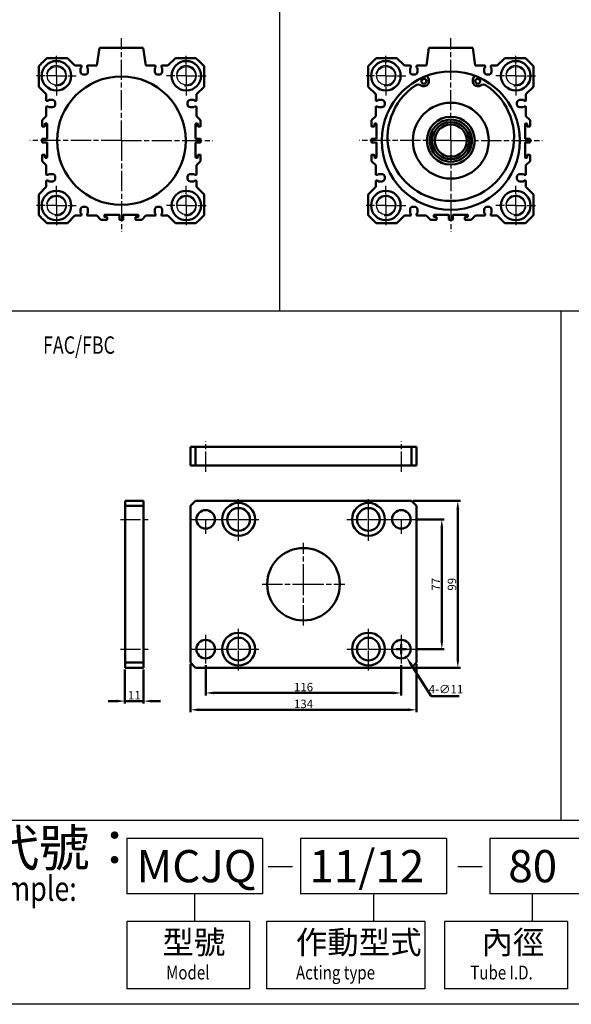
# Model space of a CAD drawing. Units: millimetres. Extents: x 1104 to 2067, y -593 to 499.
# Drawn here: x 1432 to 1759, y -593 to -9 of the extents above; entities that cross this region are included whole.
import ezdxf

# ---------------------------------------------------------------- set-up
doc = ezdxf.new("R2010")
doc.units = ezdxf.units.MM
doc.header["$PDMODE"] = 65
doc.header["$PDSIZE"] = 8.3
doc.linetypes.add('AM_ISO08W050', pattern=[18, 12, -1.5, 3, -1.5])
doc.linetypes.add('AM_ISO08W050X2', pattern=[9, 6, -0.75, 1.5, -0.75])
doc.layers.get('0').update_dxf_attribs({"linetype": 'CONTINUOUS'})
doc.layers.get('DEFPOINTS').update_dxf_attribs({"linetype": 'CONTINUOUS'})
for name, color, linetype, lineweight in [('AM_4', 3, 'CONTINUOUS', 25), ('AM_5', 5, 'CONTINUOUS', 50), ('AM_7', 1, 'AM_ISO08W050', 25), ('AM_VIS', 7, 'CONTINUOUS', 50)]:
    doc.layers.add(name, color=color, linetype=linetype, lineweight=lineweight)
doc.layers.add('LOGO', color=7, linetype='CONTINUOUS')
doc.styles.add('CHINESET', font='simplex.shx', dxfattribs={"bigfont": 'chineset.shx'})
doc.styles.get("Standard").update_dxf_attribs({"font": 'ISOCP.SHX'})
doc.dimstyles.new('AM_ISO$0', dxfattribs={"dimtxt": 5, "dimasz": 5, "dimexe": 1.5, "dimexo": 1, "dimgap": 1, "dimtad": 1, "dimdsep": 46, "dimtxsty": 'Standard', "dimcen": 0, "dimclrd": 256, "dimclre": 256, "dimclrt": 256, "dimadec": 0, "dimazin": 2, "dimtp": 0.1, "dimtm": 0.1, "dimtfac": 0.71, "dimtmove": 0, "dimatfit": 3, "dimfxl": 0, "dimtolj": 2, "dimlwd": -1, "dimlwe": -1, "dimarcsym": 0})
doc.dimstyles.new('AM_ISO$3', dxfattribs={"dimtxt": 5, "dimasz": 5, "dimexe": 1.5, "dimexo": 1, "dimgap": 1, "dimtad": 1, "dimtoh": 1, "dimdsep": 46, "dimtxsty": 'Standard', "dimcen": 3, "dimclrd": 256, "dimclre": 256, "dimclrt": 256, "dimadec": 0, "dimazin": 2, "dimtp": 0.1, "dimtm": 0.1, "dimtfac": 0.71, "dimtofl": 0, "dimtmove": 0, "dimatfit": 0, "dimfxl": 0, "dimlwd": -1, "dimlwe": -1, "dimarcsym": 0})

# ---------------------------------------------------------------- blocks, each defined once
blk = doc.blocks.new('*D52')
at = {"layer": 'AM_5'}
for p, q in [((1542.08, -391.66), (1542.08, -409.66)), ((1658.08, -391.66), (1658.08, -409.66)), ((1547.08, -408.16), (1653.08, -408.16))]:
    blk.add_line(p, q, dxfattribs=at)
for points in [[(1547.08, -407.32), (1547.08, -408.99), (1542.08, -408.16)], [(1653.08, -407.32), (1653.08, -408.99), (1658.08, -408.16)]]:
    blk.add_solid(points, dxfattribs=at)
at = {"layer": 'DEFPOINTS', "color": 0}
for p in [(1542.08, -390.66), (1658.08, -390.66), (1658.08, -408.16)]:
    blk.add_point(p, dxfattribs=at)
at = {"layer": 'AM_5', "insert": (1600.08, -404.66), "char_height": 5, "attachment_point": 5}
blk.add_mtext('\\A2;116', dxfattribs=at)
blk = doc.blocks.new('*D53')
at = {"layer": 'AM_5'}
for p, q in [((1533.08, -391.16), (1533.08, -419.66)), ((1667.08, -391.16), (1667.08, -419.66)), ((1538.08, -418.16), (1662.08, -418.16))]:
    blk.add_line(p, q, dxfattribs=at)
for points in [[(1538.08, -417.32), (1538.08, -418.99), (1533.08, -418.16)], [(1662.08, -417.32), (1662.08, -418.99), (1667.08, -418.16)]]:
    blk.add_solid(points, dxfattribs=at)
at = {"layer": 'DEFPOINTS', "color": 0}
for p in [(1533.08, -390.16), (1667.08, -390.16), (1667.08, -418.16)]:
    blk.add_point(p, dxfattribs=at)
at = {"layer": 'AM_5', "insert": (1600.08, -414.66), "char_height": 5, "attachment_point": 5}
blk.add_mtext('\\A2;134', dxfattribs=at)
blk = doc.blocks.new('*D54')
at = {"layer": 'AM_5'}
for p, q in [((1667.58, -305.16), (1683.58, -305.16)), ((1682.08, -377.16), (1682.08, -310.16)), ((1667.58, -382.16), (1683.58, -382.16))]:
    blk.add_line(p, q, dxfattribs=at)
for points in [[(1681.25, -310.16), (1682.92, -310.16), (1682.08, -305.16)], [(1681.25, -377.16), (1682.92, -377.16), (1682.08, -382.16)]]:
    blk.add_solid(points, dxfattribs=at)
at = {"layer": 'DEFPOINTS', "color": 0}
for p in [(1666.58, -305.16), (1682.08, -305.16), (1666.58, -382.16)]:
    blk.add_point(p, dxfattribs=at)
at = {"layer": 'AM_5', "insert": (1678.58, -343.66), "char_height": 5, "attachment_point": 5, "rotation": 90}
blk.add_mtext('\\A2;77', dxfattribs=at)
blk = doc.blocks.new('*D55')
at = {"layer": 'AM_5'}
for p, q in [((1665.08, -294.16), (1693.08, -294.16)), ((1691.58, -388.16), (1691.58, -299.16)), ((1665.08, -393.16), (1693.08, -393.16))]:
    blk.add_line(p, q, dxfattribs=at)
for points in [[(1690.75, -299.16), (1692.42, -299.16), (1691.58, -294.16)], [(1690.75, -388.16), (1692.42, -388.16), (1691.58, -393.16)]]:
    blk.add_solid(points, dxfattribs=at)
at = {"layer": 'DEFPOINTS', "color": 0}
for p in [(1664.08, -294.16), (1691.58, -294.16), (1664.08, -393.16)]:
    blk.add_point(p, dxfattribs=at)
at = {"layer": 'AM_5', "insert": (1688.08, -343.66), "char_height": 5, "attachment_point": 5, "rotation": 90}
blk.add_mtext('\\A2;99', dxfattribs=at)
blk = doc.blocks.new('*D56')
at = {"layer": 'AM_5'}
for p, q in [((1494.23, -394.16), (1494.23, -414.5)), ((1505.23, -394.16), (1505.23, -414.5)), ((1489.23, -413), (1484.23, -413)), ((1494.23, -413), (1505.23, -413)), ((1510.23, -413), (1515.23, -413))]:
    blk.add_line(p, q, dxfattribs=at)
for points in [[(1489.23, -412.17), (1489.23, -413.84), (1494.23, -413)], [(1510.23, -412.17), (1510.23, -413.84), (1505.23, -413)]]:
    blk.add_solid(points, dxfattribs=at)
at = {"layer": 'DEFPOINTS', "color": 0}
for p in [(1494.23, -393.16), (1505.23, -393.16), (1505.23, -413)]:
    blk.add_point(p, dxfattribs=at)
at = {"layer": 'AM_5', "insert": (1499.73, -409.5), "char_height": 5, "attachment_point": 5}
blk.add_mtext('\\A2;11', dxfattribs=at)
blk = doc.blocks.new('*D57')
at = {"layer": 'AM_5'}
for p, q in [((1658.08, -385.16), (1658.08, -379.16)), ((1655.08, -382.16), (1661.08, -382.16)), ((1663.71, -391.02), (1675.8, -410.08)), ((1675.8, -410.08), (1692.3, -410.08))]:
    blk.add_line(p, q, dxfattribs=at)
blk.add_solid([(1664.41, -390.58), (1663.01, -391.47), (1661.03, -386.8)], dxfattribs=at)
at = {"layer": 'DEFPOINTS', "color": 0}
for p in [(1655.14, -377.51), (1661.03, -386.8)]:
    blk.add_point(p, dxfattribs=at)
at = {"layer": 'AM_5', "insert": (1684.55, -406.58), "char_height": 5, "attachment_point": 5}
blk.add_mtext('4-∅11', dxfattribs=at)

msp = doc.modelspace()

# ---------------------------------------------------------------- linework, layer by layer
at = {"color": 4}
for p, q in [((1585.764, 498.961), (1585.764, -181.49)), ((1104.485, -181.49), (2067.042, -181.49)), ((1752.672, -181.49), (1752.672, -483.637))]:
    msp.add_line(p, q, dxfattribs=at)
msp.add_lwpolyline([(1104.485, -483.637), (2067.042, -483.637), (2067.042, 498.961), (1104.485, 498.961)], close=True, dxfattribs=at)
for centre in [(1453.584, -41.917), (1530.584, -41.917), (1648.927, -41.917), (1725.927, -41.917), (1453.584, -118.917), (1530.584, -118.917), (1648.927, -118.917), (1725.927, -118.917)]:
    msp.add_circle(centre, 5.5)
at = {"layer": 'AM_4'}
for centre in [(1453.584, -41.917), (1530.584, -41.917), (1648.927, -41.917), (1725.927, -41.917), (1453.584, -118.917), (1530.584, -118.917), (1648.927, -118.917), (1725.927, -118.917)]:
    msp.add_arc(centre, 6, 260, 170, dxfattribs=at)
at = {"layer": 'AM_7'}
for p, q in [((1492.084, -80.417), (1492.084, -19.558)), ((1687.427, -80.417), (1687.427, -19.558)), ((1492.084, -80.417), (1437.881, -80.417)), ((1492.084, -80.417), (1546.287, -80.417)), ((1492.084, -80.417), (1492.084, -134.62)), ((1687.427, -80.417), (1633.224, -80.417)), ((1687.427, -80.417), (1741.63, -80.417)), ((1687.427, -80.417), (1687.427, -134.62)), ((1687.427, -80.417), (1687.427, -80.417)), ((1687.427, -80.417), (1687.427, -80.417)), ((1542.084, -276.974), (1542.084, -258.649)), ((1658.084, -276.974), (1658.084, -258.649)), ((1561.584, -305.158), (1561.584, -292.408)), ((1638.584, -305.158), (1638.584, -292.408)), ((1491.499, -305.158), (1509.568, -305.158)), ((1533.584, -305.158), (1542.084, -305.158)), ((1542.084, -305.158), (1542.084, -305.158)), ((1542.084, -305.158), (1542.084, -305.158)), ((1542.084, -305.158), (1550.584, -305.158)), ((1542.084, -313.658), (1542.084, -305.158)), ((1548.834, -305.158), (1561.584, -305.158)), ((1561.584, -305.158), (1561.584, -305.158)), ((1561.584, -305.158), (1561.584, -305.158)), ((1561.584, -305.158), (1574.334, -305.158)), ((1561.584, -317.908), (1561.584, -305.158)), ((1625.834, -305.158), (1638.584, -305.158)), ((1638.584, -305.158), (1638.584, -305.158)), ((1638.584, -305.158), (1638.584, -305.158)), ((1638.584, -305.158), (1651.334, -305.158)), ((1638.584, -317.908), (1638.584, -305.158)), ((1649.584, -305.158), (1658.084, -305.158)), ((1658.084, -305.158), (1658.084, -305.158)), ((1658.084, -305.158), (1658.084, -305.158)), ((1658.084, -305.158), (1666.584, -305.158)), ((1658.084, -313.658), (1658.084, -305.158)), ((1600.084, -343.658), (1600.084, -319.158)), ((1575.584, -343.658), (1600.084, -343.658)), ((1600.084, -343.658), (1600.084, -343.658)), ((1600.084, -343.658), (1600.084, -343.658)), ((1600.084, -343.658), (1624.584, -343.658)), ((1600.084, -368.158), (1600.084, -343.658)), ((1542.084, -382.158), (1542.084, -373.658)), ((1561.584, -382.158), (1561.584, -369.408)), ((1638.584, -382.158), (1638.584, -369.408)), ((1658.084, -382.158), (1658.084, -373.658)), ((1491.499, -382.158), (1509.568, -382.158)), ((1533.584, -382.158), (1542.084, -382.158)), ((1542.084, -382.158), (1542.084, -382.158)), ((1542.084, -382.158), (1542.084, -382.158)), ((1542.084, -382.158), (1550.584, -382.158)), ((1542.084, -390.658), (1542.084, -382.158)), ((1548.834, -382.158), (1561.584, -382.158)), ((1561.584, -382.158), (1561.584, -382.158)), ((1561.584, -382.158), (1561.584, -382.158)), ((1561.584, -382.158), (1574.334, -382.158)), ((1561.584, -394.908), (1561.584, -382.158)), ((1625.834, -382.158), (1638.584, -382.158)), ((1638.584, -382.158), (1638.584, -382.158)), ((1638.584, -382.158), (1638.584, -382.158)), ((1638.584, -382.158), (1651.334, -382.158)), ((1638.584, -394.908), (1638.584, -382.158)), ((1649.584, -382.158), (1658.084, -382.158)), ((1658.084, -382.158), (1658.084, -382.158)), ((1658.084, -382.158), (1658.084, -382.158)), ((1658.084, -382.158), (1666.584, -382.158)), ((1658.084, -390.658), (1658.084, -382.158))]:
    msp.add_line(p, q, dxfattribs=at)
at = {"layer": 'AM_7', "linetype": 'AM_ISO08W050X2'}
for p, q in [((1453.584, -41.917), (1453.584, -30.167)), ((1530.584, -41.917), (1530.584, -30.167)), ((1648.927, -41.917), (1648.927, -30.167)), ((1725.927, -41.917), (1725.927, -30.167)), ((1453.584, -41.917), (1441.834, -41.917)), ((1453.584, -41.917), (1465.334, -41.917)), ((1453.584, -41.917), (1453.584, -53.667)), ((1530.584, -41.917), (1518.834, -41.917)), ((1530.584, -41.917), (1542.334, -41.917)), ((1530.584, -41.917), (1530.584, -53.667)), ((1648.927, -41.917), (1637.177, -41.917)), ((1648.927, -41.917), (1660.677, -41.917)), ((1648.927, -41.917), (1648.927, -53.667)), ((1725.927, -41.917), (1714.177, -41.917)), ((1725.927, -41.917), (1737.677, -41.917)), ((1725.927, -41.917), (1725.927, -53.667)), ((1453.584, -118.917), (1453.584, -107.167)), ((1530.584, -118.917), (1530.584, -107.167)), ((1648.927, -118.917), (1648.927, -107.167)), ((1725.927, -118.917), (1725.927, -107.167)), ((1453.584, -118.917), (1441.834, -118.917)), ((1453.584, -118.917), (1465.334, -118.917)), ((1453.584, -118.917), (1453.584, -130.667)), ((1530.584, -118.917), (1518.834, -118.917)), ((1530.584, -118.917), (1542.334, -118.917)), ((1530.584, -118.917), (1530.584, -130.667)), ((1648.927, -118.917), (1637.177, -118.917)), ((1648.927, -118.917), (1660.677, -118.917)), ((1648.927, -118.917), (1648.927, -130.667)), ((1725.927, -118.917), (1714.177, -118.917)), ((1725.927, -118.917), (1737.677, -118.917)), ((1725.927, -118.917), (1725.927, -130.667))]:
    msp.add_line(p, q, dxfattribs=at)
at = {"layer": 'AM_VIS'}
for p, q in [((1477.584, -35.917), (1479.084, -25.417)), ((1479.084, -25.417), (1505.084, -25.417)), ((1505.084, -25.417), (1506.584, -35.917)), ((1672.927, -35.917), (1674.427, -25.417)), ((1674.427, -25.417), (1700.427, -25.417)), ((1700.427, -25.417), (1701.927, -35.917)), ((1447.869, -31.417), (1460.084, -31.417)), ((1460.084, -31.417), (1464.584, -35.917)), ((1519.584, -35.917), (1524.084, -31.417)), ((1524.084, -31.417), (1536.299, -31.417)), ((1643.211, -31.417), (1655.427, -31.417)), ((1655.427, -31.417), (1659.927, -35.917)), ((1714.927, -35.917), (1719.427, -31.417)), ((1719.427, -31.417), (1731.642, -31.417)), ((1443.084, -48.417), (1443.084, -36.202)), ((1464.584, -35.917), (1468.184, -35.917)), ((1467.934, -37.417), (1468.384, -36.917)), ((1467.934, -39.517), (1467.934, -37.417)), ((1468.384, -36.917), (1468.384, -36.117)), ((1471.784, -36.117), (1471.784, -36.917)), ((1471.784, -36.917), (1472.234, -37.417)), ((1471.984, -35.917), (1477.584, -35.917)), ((1472.234, -37.417), (1472.234, -39.517)), ((1506.584, -35.917), (1512.184, -35.917)), ((1511.934, -37.417), (1512.384, -36.917)), ((1511.934, -39.517), (1511.934, -37.417)), ((1512.384, -36.917), (1512.384, -36.117)), ((1515.784, -36.117), (1515.784, -36.917)), ((1515.784, -36.917), (1516.234, -37.417)), ((1515.984, -35.917), (1519.584, -35.917)), ((1516.234, -37.417), (1516.234, -39.517)), ((1541.084, -36.202), (1541.084, -48.417)), ((1638.427, -48.417), (1638.427, -36.202)), ((1659.927, -35.917), (1663.527, -35.917)), ((1663.277, -37.417), (1663.727, -36.917)), ((1663.277, -39.517), (1663.277, -37.417)), ((1663.727, -36.917), (1663.727, -36.117)), ((1667.127, -36.117), (1667.127, -36.917)), ((1667.127, -36.917), (1667.577, -37.417)), ((1667.327, -35.917), (1672.927, -35.917)), ((1667.577, -37.417), (1667.577, -39.517)), ((1701.927, -35.917), (1707.527, -35.917)), ((1707.277, -37.417), (1707.727, -36.917)), ((1707.277, -39.517), (1707.277, -37.417)), ((1707.727, -36.917), (1707.727, -36.117)), ((1711.127, -36.117), (1711.127, -36.917)), ((1711.127, -36.917), (1711.577, -37.417)), ((1711.327, -35.917), (1714.927, -35.917)), ((1711.577, -37.417), (1711.577, -39.517)), ((1736.427, -36.202), (1736.427, -48.417)), ((1470.534, -41.217), (1469.634, -41.217)), ((1514.534, -41.217), (1513.634, -41.217)), ((1665.877, -41.217), (1664.977, -41.217)), ((1673.487, -41.86), (1674.291, -44.085)), ((1700.562, -44.085), (1701.367, -41.86)), ((1709.877, -41.217), (1708.977, -41.217)), ((1447.584, -52.917), (1443.084, -48.417)), ((1541.084, -48.417), (1536.584, -52.917)), ((1642.927, -52.917), (1638.427, -48.417)), ((1736.427, -48.417), (1731.927, -52.917)), ((1447.584, -56.517), (1447.584, -52.917)), ((1447.784, -56.717), (1448.584, -56.717)), ((1448.584, -56.717), (1449.084, -56.267)), ((1449.084, -56.267), (1451.184, -56.267)), ((1452.884, -57.967), (1452.884, -58.867)), ((1531.284, -58.867), (1531.284, -57.967)), ((1532.984, -56.267), (1535.084, -56.267)), ((1535.084, -56.267), (1535.584, -56.717)), ((1535.584, -56.717), (1536.384, -56.717)), ((1536.584, -52.917), (1536.584, -56.517)), ((1642.927, -56.517), (1642.927, -52.917)), ((1643.127, -56.717), (1643.927, -56.717)), ((1643.927, -56.717), (1644.427, -56.267)), ((1644.427, -56.267), (1646.527, -56.267)), ((1648.227, -57.967), (1648.227, -58.867)), ((1726.627, -58.867), (1726.627, -57.967)), ((1728.327, -56.267), (1730.427, -56.267)), ((1730.427, -56.267), (1730.927, -56.717)), ((1730.927, -56.717), (1731.727, -56.717)), ((1731.927, -52.917), (1731.927, -56.517)), ((1447.584, -65.817), (1447.584, -60.317)), ((1448.584, -60.117), (1447.784, -60.117)), ((1449.084, -60.567), (1448.584, -60.117)), ((1451.184, -60.567), (1449.084, -60.567)), ((1535.084, -60.567), (1532.984, -60.567)), ((1535.584, -60.117), (1535.084, -60.567)), ((1536.384, -60.117), (1535.584, -60.117)), ((1536.584, -60.317), (1536.584, -65.817)), ((1642.927, -65.817), (1642.927, -60.317)), ((1643.927, -60.117), (1643.127, -60.117)), ((1644.427, -60.567), (1643.927, -60.117)), ((1646.527, -60.567), (1644.427, -60.567)), ((1730.427, -60.567), (1728.327, -60.567)), ((1730.927, -60.117), (1730.427, -60.567)), ((1731.727, -60.117), (1730.927, -60.117)), ((1731.927, -60.317), (1731.927, -65.817)), ((1445.084, -68.317), (1447.584, -65.817)), ((1445.084, -71.817), (1445.084, -68.317)), ((1536.584, -65.817), (1539.084, -68.317)), ((1539.084, -68.317), (1539.084, -71.817)), ((1640.427, -68.317), (1642.927, -65.817)), ((1640.427, -71.817), (1640.427, -68.317)), ((1731.927, -65.817), (1734.427, -68.317)), ((1734.427, -68.317), (1734.427, -71.817)), ((1445.284, -72.017), (1446.584, -72.017)), ((1446.784, -71.817), (1446.784, -70.517)), ((1446.984, -70.317), (1447.884, -70.317)), ((1448.084, -70.517), (1448.084, -79.117)), ((1536.084, -79.117), (1536.084, -70.517)), ((1536.284, -70.317), (1537.184, -70.317)), ((1537.384, -70.517), (1537.384, -71.817)), ((1537.584, -72.017), (1538.884, -72.017)), ((1640.627, -72.017), (1641.927, -72.017)), ((1642.127, -71.817), (1642.127, -70.517)), ((1642.327, -70.317), (1643.227, -70.317)), ((1643.427, -70.517), (1643.427, -79.117)), ((1676.427, -74.48), (1676.427, -80.417)), ((1698.427, -74.48), (1698.427, -80.417)), ((1731.427, -79.117), (1731.427, -70.517)), ((1731.627, -70.317), (1732.527, -70.317)), ((1732.727, -70.517), (1732.727, -71.817)), ((1732.927, -72.017), (1734.227, -72.017)), ((1445.084, -81.317), (1445.084, -79.517)), ((1447.884, -79.317), (1445.284, -79.317)), ((1445.284, -81.517), (1447.884, -81.517)), ((1448.084, -81.717), (1448.084, -90.317)), ((1536.084, -90.317), (1536.084, -81.717)), ((1538.884, -79.317), (1536.284, -79.317)), ((1536.284, -81.517), (1538.884, -81.517)), ((1539.084, -79.517), (1539.084, -81.317)), ((1640.427, -81.317), (1640.427, -79.517)), ((1643.227, -79.317), (1640.627, -79.317)), ((1640.627, -81.517), (1643.227, -81.517)), ((1643.427, -81.717), (1643.427, -90.317)), ((1676.427, -80.417), (1676.427, -86.355)), ((1698.427, -80.417), (1698.427, -86.355)), ((1731.427, -90.317), (1731.427, -81.717)), ((1734.227, -79.317), (1731.627, -79.317)), ((1731.627, -81.517), (1734.227, -81.517)), ((1734.427, -79.517), (1734.427, -81.317)), ((1445.084, -92.517), (1445.084, -89.017)), ((1447.584, -95.017), (1445.084, -92.517)), ((1446.584, -88.817), (1445.284, -88.817)), ((1446.784, -90.317), (1446.784, -89.017)), ((1447.884, -90.517), (1446.984, -90.517)), ((1537.184, -90.517), (1536.284, -90.517)), ((1539.084, -92.517), (1536.584, -95.017)), ((1537.384, -89.017), (1537.384, -90.317)), ((1538.884, -88.817), (1537.584, -88.817)), ((1539.084, -89.017), (1539.084, -92.517)), ((1640.427, -92.517), (1640.427, -89.017)), ((1642.927, -95.017), (1640.427, -92.517)), ((1641.927, -88.817), (1640.627, -88.817)), ((1642.127, -90.317), (1642.127, -89.017)), ((1643.227, -90.517), (1642.327, -90.517)), ((1732.527, -90.517), (1731.627, -90.517)), ((1734.427, -92.517), (1731.927, -95.017)), ((1732.727, -89.017), (1732.727, -90.317)), ((1734.227, -88.817), (1732.927, -88.817)), ((1734.427, -89.017), (1734.427, -92.517)), ((1447.584, -100.517), (1447.584, -95.017)), ((1536.584, -95.017), (1536.584, -100.517)), ((1642.927, -100.517), (1642.927, -95.017)), ((1731.927, -95.017), (1731.927, -100.517)), ((1447.584, -107.917), (1447.584, -104.317)), ((1447.784, -100.717), (1448.584, -100.717)), ((1448.584, -104.117), (1447.784, -104.117)), ((1448.584, -100.717), (1449.084, -100.267)), ((1449.084, -104.567), (1448.584, -104.117)), ((1449.084, -100.267), (1451.184, -100.267)), ((1451.184, -104.567), (1449.084, -104.567)), ((1452.884, -101.967), (1452.884, -102.867)), ((1531.284, -102.867), (1531.284, -101.967)), ((1532.984, -100.267), (1535.084, -100.267)), ((1535.084, -104.567), (1532.984, -104.567)), ((1535.084, -100.267), (1535.584, -100.717)), ((1535.584, -104.117), (1535.084, -104.567)), ((1535.584, -100.717), (1536.384, -100.717)), ((1536.384, -104.117), (1535.584, -104.117)), ((1536.584, -104.317), (1536.584, -107.917)), ((1642.927, -107.917), (1642.927, -104.317)), ((1643.127, -100.717), (1643.927, -100.717)), ((1643.927, -104.117), (1643.127, -104.117)), ((1643.927, -100.717), (1644.427, -100.267)), ((1644.427, -104.567), (1643.927, -104.117)), ((1644.427, -100.267), (1646.527, -100.267)), ((1646.527, -104.567), (1644.427, -104.567)), ((1648.227, -101.967), (1648.227, -102.867)), ((1726.627, -102.867), (1726.627, -101.967)), ((1728.327, -100.267), (1730.427, -100.267)), ((1730.427, -104.567), (1728.327, -104.567)), ((1730.427, -100.267), (1730.927, -100.717)), ((1730.927, -104.117), (1730.427, -104.567)), ((1730.927, -100.717), (1731.727, -100.717)), ((1731.727, -104.117), (1730.927, -104.117)), ((1731.927, -104.317), (1731.927, -107.917)), ((1443.084, -112.417), (1447.584, -107.917)), ((1536.584, -107.917), (1541.084, -112.417)), ((1638.427, -112.417), (1642.927, -107.917)), ((1731.927, -107.917), (1736.427, -112.417)), ((1443.084, -124.633), (1443.084, -112.417)), ((1541.084, -112.417), (1541.084, -124.633)), ((1638.427, -124.633), (1638.427, -112.417)), ((1736.427, -112.417), (1736.427, -124.633)), ((1467.934, -123.417), (1467.934, -121.317)), ((1469.634, -119.617), (1470.534, -119.617)), ((1472.234, -121.317), (1472.234, -123.417)), ((1511.934, -123.417), (1511.934, -121.317)), ((1513.634, -119.617), (1514.534, -119.617)), ((1516.234, -121.317), (1516.234, -123.417)), ((1663.277, -123.417), (1663.277, -121.317)), ((1664.977, -119.617), (1665.877, -119.617)), ((1667.577, -121.317), (1667.577, -123.417)), ((1707.277, -123.417), (1707.277, -121.317)), ((1708.977, -119.617), (1709.877, -119.617)), ((1711.577, -121.317), (1711.577, -123.417)), ((1464.584, -124.917), (1460.084, -129.417)), ((1468.184, -124.917), (1464.584, -124.917)), ((1468.384, -123.917), (1467.934, -123.417)), ((1468.384, -124.717), (1468.384, -123.917)), ((1472.234, -123.417), (1471.784, -123.917)), ((1471.784, -123.917), (1471.784, -124.717)), ((1477.484, -124.917), (1471.984, -124.917)), ((1479.984, -127.417), (1477.484, -124.917)), ((1483.484, -127.417), (1479.984, -127.417)), ((1481.984, -125.517), (1481.984, -124.617)), ((1482.184, -124.417), (1490.784, -124.417)), ((1483.484, -125.717), (1482.184, -125.717)), ((1483.684, -127.217), (1483.684, -125.917)), ((1490.984, -124.617), (1490.984, -127.217)), ((1492.984, -127.417), (1491.184, -127.417)), ((1493.184, -127.217), (1493.184, -124.617)), ((1493.384, -124.417), (1501.984, -124.417)), ((1500.484, -125.917), (1500.484, -127.217)), ((1501.984, -125.717), (1500.684, -125.717)), ((1504.184, -127.417), (1500.684, -127.417)), ((1502.184, -124.617), (1502.184, -125.517)), ((1506.684, -124.917), (1504.184, -127.417)), ((1512.184, -124.917), (1506.684, -124.917)), ((1512.384, -123.917), (1511.934, -123.417)), ((1512.384, -124.717), (1512.384, -123.917)), ((1516.234, -123.417), (1515.784, -123.917)), ((1515.784, -123.917), (1515.784, -124.717)), ((1519.584, -124.917), (1515.984, -124.917)), ((1524.084, -129.417), (1519.584, -124.917)), ((1659.927, -124.917), (1655.427, -129.417)), ((1663.527, -124.917), (1659.927, -124.917)), ((1663.727, -123.917), (1663.277, -123.417)), ((1663.727, -124.717), (1663.727, -123.917)), ((1667.577, -123.417), (1667.127, -123.917)), ((1667.127, -123.917), (1667.127, -124.717)), ((1672.827, -124.917), (1667.327, -124.917)), ((1675.327, -127.417), (1672.827, -124.917)), ((1678.827, -127.417), (1675.327, -127.417)), ((1677.327, -125.517), (1677.327, -124.617)), ((1677.527, -124.417), (1686.127, -124.417)), ((1678.827, -125.717), (1677.527, -125.717)), ((1679.027, -127.217), (1679.027, -125.917)), ((1686.327, -124.617), (1686.327, -127.217)), ((1688.327, -127.417), (1686.527, -127.417)), ((1688.527, -127.217), (1688.527, -124.617)), ((1688.727, -124.417), (1697.327, -124.417)), ((1695.827, -125.917), (1695.827, -127.217)), ((1697.327, -125.717), (1696.027, -125.717)), ((1699.527, -127.417), (1696.027, -127.417)), ((1697.527, -124.617), (1697.527, -125.517)), ((1702.027, -124.917), (1699.527, -127.417)), ((1707.527, -124.917), (1702.027, -124.917)), ((1707.727, -123.917), (1707.277, -123.417)), ((1707.727, -124.717), (1707.727, -123.917)), ((1711.577, -123.417), (1711.127, -123.917)), ((1711.127, -123.917), (1711.127, -124.717)), ((1714.927, -124.917), (1711.327, -124.917)), ((1719.427, -129.417), (1714.927, -124.917)), ((1460.084, -129.417), (1447.869, -129.417)), ((1536.299, -129.417), (1524.084, -129.417)), ((1655.427, -129.417), (1643.211, -129.417)), ((1731.642, -129.417), (1719.427, -129.417)), ((1533.084, -262.203), (1533.084, -273.203)), ((1536.084, -262.203), (1533.084, -262.203)), ((1536.084, -273.203), (1536.084, -262.203)), ((1664.084, -262.203), (1536.084, -262.203)), ((1664.084, -262.203), (1664.084, -273.203)), ((1667.084, -262.203), (1664.084, -262.203)), ((1667.084, -273.203), (1667.084, -262.203)), ((1533.084, -273.203), (1536.084, -273.203)), ((1536.084, -273.203), (1664.084, -273.203)), ((1664.084, -273.203), (1667.084, -273.203)), ((1505.234, -294.158), (1494.234, -294.158)), ((1494.234, -294.158), (1494.234, -297.158)), ((1494.234, -297.158), (1505.234, -297.158)), ((1494.234, -297.158), (1494.234, -390.158)), ((1505.234, -297.158), (1505.234, -294.158)), ((1505.234, -390.158), (1505.234, -297.158)), ((1533.084, -297.158), (1536.084, -294.158)), ((1533.084, -390.158), (1533.084, -297.158)), ((1536.084, -294.158), (1664.084, -294.158)), ((1664.084, -294.158), (1667.084, -297.158)), ((1667.084, -297.158), (1667.084, -390.158)), ((1505.234, -390.158), (1494.234, -390.158)), ((1494.234, -390.158), (1494.234, -393.158)), ((1505.234, -393.158), (1505.234, -390.158)), ((1536.084, -393.158), (1533.084, -390.158)), ((1667.084, -390.158), (1664.084, -393.158)), ((1494.234, -393.158), (1505.234, -393.158)), ((1664.084, -393.158), (1536.084, -393.158))]:
    msp.add_line(p, q, dxfattribs=at)
for centre, radius in [((1453.584, -41.917), 8.75), ((1530.584, -41.917), 8.75), ((1648.927, -41.917), 8.75), ((1725.927, -41.917), 8.75), ((1687.427, -80.417), 41), ((1492.084, -80.417), 38.15), ((1671.47, -45.105), 1.5), ((1703.383, -45.105), 1.5), ((1687.427, -80.417), 22.5), ((1687.427, -80.417), 14.2), ((1687.427, -80.417), 11), ((1687.427, -80.417), 9.5), ((1453.584, -118.917), 8.75), ((1530.584, -118.917), 8.75), ((1648.927, -118.917), 8.75), ((1725.927, -118.917), 8.75), ((1561.584, -305.158), 9.75), ((1638.584, -305.158), 9.75), ((1542.084, -305.158), 5.5), ((1561.584, -305.158), 6.75), ((1638.584, -305.158), 6.75), ((1658.084, -305.158), 5.5), ((1600.084, -343.658), 21.5), ((1561.584, -382.158), 9.75), ((1638.584, -382.158), 9.75), ((1542.084, -382.158), 5.5), ((1561.584, -382.158), 6.75), ((1638.584, -382.158), 6.75), ((1658.084, -382.158), 5.5)]:
    msp.add_circle(centre, radius, dxfattribs=at)
for centre, radius, start, end in [((1492.084, -80.417), 66, 132.061665, 137.938335), ((1492.084, -80.417), 66, 42.061665, 47.938335), ((1687.427, -80.417), 66, 132.061665, 137.938335), ((1687.427, -80.417), 66, 42.061665, 47.938335), ((1469.634, -39.517), 1.7, 180, 270), ((1468.184, -36.117), 0.2, 0, 90), ((1470.534, -39.517), 1.7, 270, 0), ((1471.984, -36.117), 0.2, 90, 180), ((1513.634, -39.517), 1.7, 180, 270), ((1512.184, -36.117), 0.2, 0, 90), ((1514.534, -39.517), 1.7, 270, 0), ((1515.984, -36.117), 0.2, 90, 180), ((1664.977, -39.517), 1.7, 180, 270), ((1663.527, -36.117), 0.2, 0, 90), ((1665.877, -39.517), 1.7, 270, 0), ((1667.327, -36.117), 0.2, 90, 180), ((1708.977, -39.517), 1.7, 180, 270), ((1707.527, -36.117), 0.2, 0, 90), ((1709.877, -39.517), 1.7, 270, 0), ((1711.327, -36.117), 0.2, 90, 180), ((1671.47, -45.105), 3, 235.994972, 19.876874), ((1687.427, -80.417), 40, 113.110414, 115.523825), ((1703.383, -45.105), 3, 160.123126, 304.005028), ((1687.427, -80.417), 40, 64.476175, 66.889586), ((1687.427, -78.667), 37.5, 124.040418, 55.959582), ((1668.114, -50.079), 3, 55.994972, 124.040418), ((1706.739, -50.079), 3, 55.959582, 124.005028), ((1447.784, -56.517), 0.2, 180, 270), ((1451.184, -57.967), 1.7, 0, 90), ((1532.984, -57.967), 1.7, 90, 180), ((1536.384, -56.517), 0.2, 270, 0), ((1643.127, -56.517), 0.2, 180, 270), ((1646.527, -57.967), 1.7, 0, 90), ((1728.327, -57.967), 1.7, 90, 180), ((1731.727, -56.517), 0.2, 270, 0), ((1447.784, -60.317), 0.2, 90, 180), ((1451.184, -58.867), 1.7, 270, 0), ((1532.984, -58.867), 1.7, 180, 270), ((1536.384, -60.317), 0.2, 0, 90), ((1643.127, -60.317), 0.2, 90, 180), ((1646.527, -58.867), 1.7, 270, 0), ((1728.327, -58.867), 1.7, 180, 270), ((1731.727, -60.317), 0.2, 0, 90), ((1687.427, -80.417), 12.5, 28.357637, 151.642363), ((1445.284, -71.817), 0.2, 180, 270), ((1446.584, -71.817), 0.2, 270, 0), ((1446.984, -70.517), 0.2, 90, 180), ((1447.884, -70.517), 0.2, 0, 90), ((1536.284, -70.517), 0.2, 90, 180), ((1537.184, -70.517), 0.2, 0, 90), ((1537.584, -71.817), 0.2, 180, 270), ((1538.884, -71.817), 0.2, 270, 0), ((1640.627, -71.817), 0.2, 180, 270), ((1641.927, -71.817), 0.2, 270, 0), ((1642.327, -70.517), 0.2, 90, 180), ((1643.227, -70.517), 0.2, 0, 90), ((1687.427, -80.417), 12.5, 151.642363, 208.357637), ((1687.427, -80.417), 12.5, 331.642363, 28.357637), ((1731.627, -70.517), 0.2, 90, 180), ((1732.527, -70.517), 0.2, 0, 90), ((1732.927, -71.817), 0.2, 180, 270), ((1734.227, -71.817), 0.2, 270, 0), ((1445.284, -79.517), 0.2, 90, 180), ((1445.284, -81.317), 0.2, 180, 270), ((1447.884, -79.117), 0.2, 270, 0), ((1447.884, -81.717), 0.2, 0, 90), ((1536.284, -79.117), 0.2, 180, 270), ((1536.284, -81.717), 0.2, 90, 180), ((1538.884, -79.517), 0.2, 0, 90), ((1538.884, -81.317), 0.2, 270, 0), ((1640.627, -79.517), 0.2, 90, 180), ((1640.627, -81.317), 0.2, 180, 270), ((1643.227, -79.117), 0.2, 270, 0), ((1643.227, -81.717), 0.2, 0, 90), ((1731.627, -79.117), 0.2, 180, 270), ((1731.627, -81.717), 0.2, 90, 180), ((1734.227, -79.517), 0.2, 0, 90), ((1734.227, -81.317), 0.2, 270, 0), ((1687.427, -80.417), 12.5, 208.357637, 331.642363), ((1445.284, -89.017), 0.2, 90, 180), ((1446.584, -89.017), 0.2, 0, 90), ((1446.984, -90.317), 0.2, 180, 270), ((1447.884, -90.317), 0.2, 270, 0), ((1536.284, -90.317), 0.2, 180, 270), ((1537.184, -90.317), 0.2, 270, 0), ((1537.584, -89.017), 0.2, 90, 180), ((1538.884, -89.017), 0.2, 0, 90), ((1640.627, -89.017), 0.2, 90, 180), ((1641.927, -89.017), 0.2, 0, 90), ((1642.327, -90.317), 0.2, 180, 270), ((1643.227, -90.317), 0.2, 270, 0), ((1731.627, -90.317), 0.2, 180, 270), ((1732.527, -90.317), 0.2, 270, 0), ((1732.927, -89.017), 0.2, 90, 180), ((1734.227, -89.017), 0.2, 0, 90), ((1447.784, -100.517), 0.2, 180, 270), ((1447.784, -104.317), 0.2, 90, 180), ((1451.184, -101.967), 1.7, 0, 90), ((1451.184, -102.867), 1.7, 270, 0), ((1532.984, -101.967), 1.7, 90, 180), ((1532.984, -102.867), 1.7, 180, 270), ((1536.384, -100.517), 0.2, 270, 0), ((1536.384, -104.317), 0.2, 0, 90), ((1643.127, -100.517), 0.2, 180, 270), ((1643.127, -104.317), 0.2, 90, 180), ((1646.527, -101.967), 1.7, 0, 90), ((1646.527, -102.867), 1.7, 270, 0), ((1728.327, -101.967), 1.7, 90, 180), ((1728.327, -102.867), 1.7, 180, 270), ((1731.727, -100.517), 0.2, 270, 0), ((1731.727, -104.317), 0.2, 0, 90), ((1469.634, -121.317), 1.7, 90, 180), ((1470.534, -121.317), 1.7, 0, 90), ((1513.634, -121.317), 1.7, 90, 180), ((1514.534, -121.317), 1.7, 0, 90), ((1664.977, -121.317), 1.7, 90, 180), ((1665.877, -121.317), 1.7, 0, 90), ((1708.977, -121.317), 1.7, 90, 180), ((1709.877, -121.317), 1.7, 0, 90), ((1492.084, -80.417), 66, 222.061665, 227.938335), ((1468.184, -124.717), 0.2, 270, 0), ((1471.984, -124.717), 0.2, 180, 270), ((1482.184, -124.617), 0.2, 90, 180), ((1482.184, -125.517), 0.2, 180, 270), ((1483.484, -125.917), 0.2, 0, 90), ((1483.484, -127.217), 0.2, 270, 0), ((1490.784, -124.617), 0.2, 0, 90), ((1491.184, -127.217), 0.2, 180, 270), ((1492.984, -127.217), 0.2, 270, 0), ((1493.384, -124.617), 0.2, 90, 180), ((1500.684, -125.917), 0.2, 90, 180), ((1500.684, -127.217), 0.2, 180, 270), ((1501.984, -124.617), 0.2, 0, 90), ((1501.984, -125.517), 0.2, 270, 0), ((1512.184, -124.717), 0.2, 270, 0), ((1515.984, -124.717), 0.2, 180, 270), ((1492.084, -80.417), 66, 312.061665, 317.938335), ((1687.427, -80.417), 66, 222.061665, 227.938335), ((1663.527, -124.717), 0.2, 270, 0), ((1667.327, -124.717), 0.2, 180, 270), ((1677.527, -124.617), 0.2, 90, 180), ((1677.527, -125.517), 0.2, 180, 270), ((1678.827, -125.917), 0.2, 0, 90), ((1678.827, -127.217), 0.2, 270, 0), ((1686.127, -124.617), 0.2, 0, 90), ((1686.527, -127.217), 0.2, 180, 270), ((1688.327, -127.217), 0.2, 270, 0), ((1688.727, -124.617), 0.2, 90, 180), ((1696.027, -125.917), 0.2, 90, 180), ((1696.027, -127.217), 0.2, 180, 270), ((1697.327, -124.617), 0.2, 0, 90), ((1697.327, -125.517), 0.2, 270, 0), ((1707.527, -124.717), 0.2, 270, 0), ((1711.327, -124.717), 0.2, 180, 270), ((1687.427, -80.417), 66, 312.061665, 317.938335)]:
    msp.add_arc(centre, radius, start, end, dxfattribs=at)
at = {"layer": 'LOGO', "color": 4}
for p, q in [((1575.684, -494.566), (1495.226, -494.566)), ((1495.226, -494.566), (1495.226, -527.351)), ((1575.684, -494.566), (1575.684, -527.351)), ((1684.851, -494.566), (1598.213, -494.566)), ((1598.213, -494.566), (1598.213, -527.351)), ((1684.851, -494.566), (1684.851, -527.351)), ((1766.567, -494.566), (1710.546, -494.566)), ((1710.546, -494.566), (1710.546, -527.351)), ((1575.684, -527.351), (1495.226, -527.351)), ((1535.455, -527.351), (1535.455, -543.744)), ((1684.851, -527.351), (1598.213, -527.351)), ((1641.532, -527.351), (1641.532, -543.744)), ((1766.567, -527.351), (1710.546, -527.351)), ((1735.735, -527.351), (1735.735, -543.744)), ((1495.226, -543.744), (1495.226, -583.815)), ((1568.082, -543.744), (1495.226, -543.744)), ((1568.082, -543.744), (1568.082, -583.815)), ((1578.044, -543.744), (1578.044, -583.815)), ((1672.109, -543.744), (1578.044, -543.744)), ((1672.109, -543.744), (1672.109, -583.815)), ((1683.723, -543.744), (1683.723, -583.815)), ((1756.579, -543.744), (1683.723, -543.744)), ((1756.579, -543.744), (1756.579, -583.815)), ((1568.082, -583.815), (1495.226, -583.815)), ((1672.109, -583.815), (1578.044, -583.815)), ((1756.579, -583.815), (1683.723, -583.815))]:
    msp.add_line(p, q, dxfattribs=at)
at = {"layer": 'LOGO', "color": 7, "linetype": 'Continuous'}
for p, q in [((1579.17, -511.075), (1593.646, -511.075)), ((1691.502, -511.075), (1705.979, -511.075))]:
    msp.add_line(p, q, dxfattribs=at)
at = {"layer": 'LOGO', "color": 4}
msp.add_lwpolyline([(1104.485, -483.637), (2067.042, -483.637), (2067.042, -592.922), (1104.485, -592.922)], close=True, dxfattribs=at)

# ---------------------------------------------------------------- texts
at = {"style": 'CHINESET', "width": 0.75}
msp.add_text('FAC/FBC', height=10.3194, dxfattribs=at).set_placement((1445.646, -206.876))
at = {"layer": 'LOGO', "color": 7, "style": 'CHINESET'}
msp.add_text('訂購代號：', height=21.8568, dxfattribs=at).set_placement((1353.856, -511))
at = {"layer": 'LOGO', "color": 7, "linetype": 'Continuous', "style": 'CHINESET'}
for s, p in [('MCJQ', (1501.051, -520.507)), ('11/12', (1603.543, -520.507)), ('80', (1721.506, -520.507))]:
    msp.add_text(s, height=19.1275, dxfattribs=at).set_placement(p)
at = {"layer": 'LOGO', "color": 7, "style": 'CHINESET', "width": 0.8}
msp.add_text('Order example:', height=14.57122, dxfattribs=at).set_placement((1351.241, -531.513))
at = {"layer": 'LOGO', "style": 'CHINESET'}
for s, p in [('型號', (1516.423, -562.962, 716.23)), ('作動型式', (1595.542, -562.962, 716.23)), ('內徑', (1705.588, -562.962, 716.23))]:
    msp.add_text(s, height=13.6625, dxfattribs=at).set_placement(p)
at = {"layer": 'LOGO', "linetype": 'Continuous', "style": 'CHINESET', "width": 0.8}
for s, p in [('Model', (1518.605, -578.159, 716.23)), ('Acting type', (1595.619, -578.159, 716.23)), ('Tube I.D.', (1698.984, -578.159, 716.23))]:
    msp.add_text(s, height=8.1975, dxfattribs=at).set_placement(p)

# ---------------------------------------------------------------- dimensions: what is measured, and where the dimension line sits
at = {"layer": 'AM_5'}
dim = msp.add_linear_dim(base=(1691.584, -294.158), p1=(1664.084, -393.158), p2=(1664.084, -294.158), angle=90, dimstyle='AM_ISO$0', override={"dimscale": 1, "dimlfac": 1, "dimtdec": 8}, dxfattribs=at)
dim.commit()
dim.dimension.update_dxf_attribs({"geometry": '*D55', "text_midpoint": (1691.584, -343.658), "dimtype": 160})
dim = msp.add_linear_dim(base=(1682.084, -305.158), p1=(1666.584, -382.158), p2=(1666.584, -305.158), angle=90, dimstyle='AM_ISO$0', override={"dimscale": 1, "dimlfac": 1, "dimtdec": 8}, dxfattribs=at)
dim.commit()
dim.dimension.update_dxf_attribs({"geometry": '*D54', "text_midpoint": (1678.584, -343.658)})
dim = msp.add_diameter_dim_2p(p1=(1655.138, -377.514), p2=(1661.031, -386.802), text='4-<>', dimstyle='AM_ISO$3', override={"dimscale": 1, "dimlfac": 1, "dimtdec": 8}, dxfattribs=at)
dim.commit()
dim.dimension.update_dxf_attribs({"geometry": '*D57', "text_midpoint": (1684.547, -410.076), "dimtype": 163})
for base, p1, p2, picture, middle in [((1667.084, -418.158), (1533.084, -390.158), (1667.084, -390.158), '*D53', (1600.084, -414.658)), ((1658.084, -408.158), (1542.084, -390.658), (1658.084, -390.658), '*D52', (1600.084, -404.658)), ((1505.234, -413.004), (1494.234, -393.158), (1505.234, -393.158), '*D56', (1499.734, -409.504))]:
    dim = msp.add_linear_dim(base=base, p1=p1, p2=p2, dimstyle='AM_ISO$0', override={"dimscale": 1, "dimlfac": 1, "dimtdec": 8}, dxfattribs=at)
    dim.commit()
    dim.dimension.update_dxf_attribs({"geometry": picture, "text_midpoint": middle})

doc.saveas('drawing.dxf')
